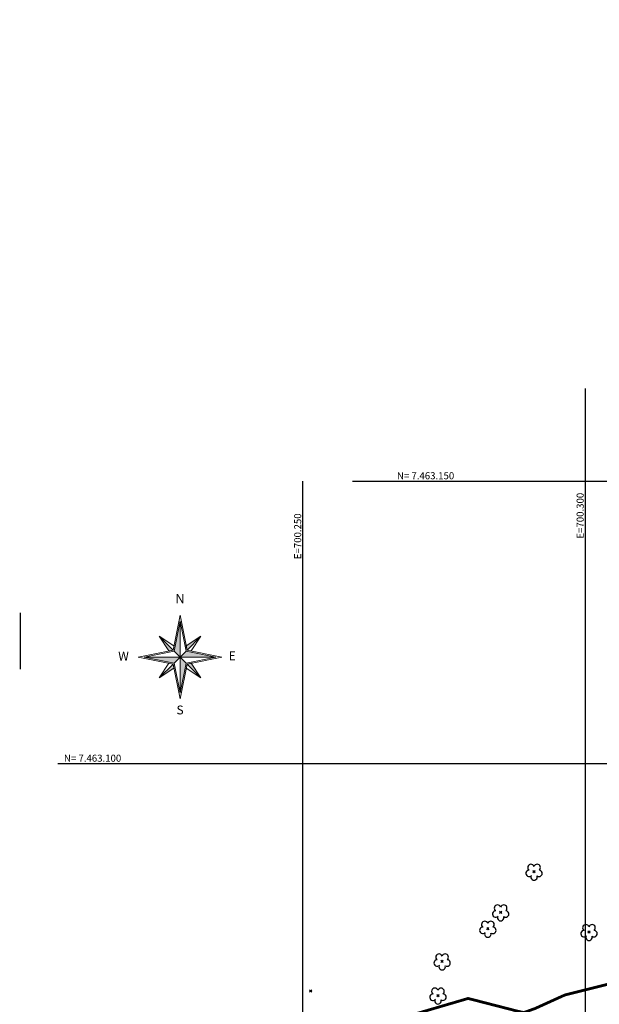
# Model space of a CAD drawing. Units: metres. Extents: x 0 to 1399485, y 0 to 14925245.
# Drawn here: x 700200 to 700302, y 7463057 to 7463232 of the extents above; entities that cross this region are included whole.
import ezdxf
from ezdxf.enums import TextEntityAlignment as Align

# ---------------------------------------------------------------- set-up
doc = ezdxf.new("R2010")
doc.units = ezdxf.units.M
doc.header["$MEASUREMENT"] = 0
doc.header["$PDMODE"] = 35
doc.header["$PDSIZE"] = 0.2
doc.linetypes.add('ACAD_ISO03W100', pattern=[30, 12, -18])
doc.linetypes.add('CONTINUO', pattern=[0])
for name, color, linetype in [('-0PR-FMP', 90, 'ACAD_ISO03W100'), ('_TN', 7, 'CONTINUO'), ('A-RETICULA-UTM', 1, 'Continuous'), ('ARVORE', 7, 'CONTINUO'), ('D-CANALETA', 142, 'Continuous')]:
    doc.layers.add(name, color=color, linetype=linetype)
doc.layers.add('NORTE', color=7, linetype='Continuous', lineweight=0)
doc.styles.get("Standard").update_dxf_attribs({"font": 'arial.ttf'})
doc.styles.add('TEXTO_DO_NORTE', font='arial.ttf')

# ---------------------------------------------------------------- blocks, each defined once
blk = doc.blocks.new('SIMB_ARVORE')
at = {"color": 0, "linetype": 'Continuous'}
for centre, start, end in [((-0.88, -0.285), 87.01336, 319.18492), ((-0.545, 0.75), 18.74976, 233.1301), ((0.545, 0.75), 306.8699, 161.25024), ((0.88, -0.285), 234.92625, 89.00365), ((0, -0.925), 162.8241, 17.1759)]:
    blk.add_arc(centre, 0.575, start, end, dxfattribs=at)
at = {"color": 0}
blk.add_point((0, 0), dxfattribs=at)
for tag in ['cota:', 'desc:', 'pto:']:
    blk.add_attdef(tag, (0, 0), '', height=1)
blk = doc.blocks.new('ROSA')
at = {"layer": 'NORTE'}
for points in [[(634425.63, 7519380.07), (634423.52, 7519382.18), (634425.63, 7519392.74)], [(634421.66, 7519382.24), (634418.22, 7519387.48), (634423.16, 7519382.54)], [(634427.8, 7519384.04), (634433.04, 7519387.48), (634428.1, 7519382.54)], [(634425.63, 7519380.07), (634427.74, 7519382.18), (634438.3, 7519380.07)], [(634425.63, 7519380.07), (634423.52, 7519377.96), (634412.96, 7519380.07)], [(634425.63, 7519380.07), (634427.74, 7519377.96), (634425.63, 7519367.4)], [(634423.46, 7519376.11), (634418.22, 7519372.66), (634423.16, 7519377.6)], [(634429.59, 7519377.9), (634433.04, 7519372.66), (634428.1, 7519377.6)]]:
    blk.add_hatch(color=7, dxfattribs=at).paths.add_polyline_path(points, flags=0)
for p, q in [((634423.16, 7519382.54), (634425.63, 7519394.89)), ((634423.52, 7519382.18), (634425.63, 7519392.74)), ((634423.52, 7519382.18), (634425.63, 7519392.74)), ((634425.63, 7519394.89), (634428.1, 7519382.54)), ((634425.63, 7519392.74), (634425.63, 7519367.4)), ((634425.63, 7519392.74), (634425.63, 7519380.07)), ((634425.63, 7519392.74), (634427.74, 7519382.18)), ((634418.22, 7519387.48), (634423.46, 7519384.04)), ((634418.22, 7519387.48), (634423.16, 7519382.54)), ((634421.66, 7519382.24), (634418.22, 7519387.48)), ((634427.8, 7519384.04), (634433.04, 7519387.48)), ((634433.04, 7519387.48), (634428.1, 7519382.54)), ((634433.04, 7519387.48), (634429.59, 7519382.24)), ((634410.81, 7519380.07), (634423.16, 7519382.54)), ((634412.96, 7519380.07), (634423.52, 7519382.18)), ((634423.16, 7519382.54), (634421.66, 7519382.24)), ((634425.63, 7519380.07), (634423.52, 7519382.18)), ((634425.63, 7519380.07), (634427.74, 7519382.18)), ((634427.74, 7519382.18), (634438.3, 7519380.07)), ((634427.74, 7519382.18), (634438.3, 7519380.07)), ((634428.1, 7519382.54), (634427.8, 7519384.04)), ((634428.1, 7519382.54), (634440.45, 7519380.07)), ((634423.16, 7519377.6), (634410.81, 7519380.07)), ((634412.96, 7519380.07), (634438.3, 7519380.07)), ((634412.96, 7519380.07), (634425.63, 7519380.07)), ((634423.52, 7519377.96), (634412.96, 7519380.07)), ((634423.52, 7519377.96), (634412.96, 7519380.07)), ((634425.63, 7519380.07), (634423.52, 7519377.96)), ((634438.3, 7519380.07), (634425.63, 7519380.07)), ((634425.63, 7519367.4), (634425.63, 7519380.07)), ((634425.63, 7519380.07), (634427.74, 7519377.96)), ((634438.3, 7519380.07), (634427.74, 7519377.96)), ((634440.45, 7519380.07), (634428.1, 7519377.6)), ((634418.22, 7519372.66), (634421.66, 7519377.9)), ((634418.22, 7519372.66), (634423.16, 7519377.6)), ((634423.46, 7519376.11), (634418.22, 7519372.66)), ((634423.16, 7519377.6), (634423.46, 7519376.11)), ((634425.63, 7519365.25), (634423.16, 7519377.6)), ((634425.63, 7519367.4), (634423.52, 7519377.96)), ((634427.74, 7519377.96), (634425.63, 7519367.4)), ((634427.74, 7519377.96), (634425.63, 7519367.4)), ((634428.1, 7519377.6), (634425.63, 7519365.25)), ((634433.04, 7519372.66), (634427.8, 7519376.11)), ((634428.1, 7519377.6), (634429.59, 7519377.9)), ((634433.04, 7519372.66), (634428.1, 7519377.6)), ((634429.59, 7519377.9), (634433.04, 7519372.66))]:
    blk.add_line(p, q, dxfattribs=at)
at = {"layer": 'NORTE', "style": 'TEXTO_DO_NORTE'}
blk.add_attdef('N', text='', height=3.41, dxfattribs=at).set_placement((634425.63, 7519397.97), align=Align.BOTTOM_CENTER)
blk.add_attdef('W', text='', height=3.13, dxfattribs=at).set_placement((634407.49, 7519378.81), align=Align.RIGHT)
blk.add_attdef('E', (634442.85, 7519378.96), '', height=3.13, dxfattribs=at)
blk.add_attdef('S', text='', height=3.13, dxfattribs=at).set_placement((634425.63, 7519362.91), align=Align.TOP_CENTER)

msp = doc.modelspace()

# ---------------------------------------------------------------- linework, layer by layer
at = {"layer": '-0PR-FMP', "ltscale": 0.07, "const_width": 0.5, "flags": 128}
msp.add_lwpolyline([(702047.67323, 7463786.04914), (702041.23318, 7463777.92625), (702036.55841, 7463772.85203), (702030.03227, 7463766.81126), (702022.26351, 7463756.11982), (702015.92433, 7463741.44116), (701997.60359, 7463725.2614), (701968.98963, 7463712.08655), (701923.90147, 7463701.08564), (701909.19164, 7463699.133), (701889.80296, 7463688.87473), (701882.10171, 7463688.61973), (701867.3608, 7463686.27899), (701855.90266, 7463684.26847), (701847.30824, 7463682.03384), (701838.93936, 7463679.99094), (701837.47151, 7463679.78147), (701827.42302, 7463678.48603), (701809.50457, 7463675.3635), (701793.60442, 7463671.03876), (701782.77495, 7463666.65063), (701774.37771, 7463661.55454), (701768.31286, 7463656.83656), (701752.51911, 7463646.76019), (701735.68818, 7463635.97067), (701724.14103, 7463628.17373), (701717.0432, 7463623.19583), (701712.40905, 7463619.52638), (701708.23268, 7463615.31475), (701705.34626, 7463611.81786), (701700.69639, 7463610.31994), (701694.70344, 7463607.48269), (701689.33492, 7463604.7928), (701680.39863, 7463600.29255), (701671.3542, 7463595.59966), (701664.18635, 7463591.72485), (701654.93676, 7463586.1305), (701652.86414, 7463584.83403), (701646.0207, 7463584.18612), (701637.94173, 7463581.3071), (701632.81525, 7463578.49232), (701629.49469, 7463576.11767), (701628.15308, 7463575.0473), (701626.25144, 7463574.37378), (701621.56612, 7463572.77633), (701619.13354, 7463571.97396), (701614.55375, 7463570.67231), (701609.34001, 7463568.50434), (701605.85792, 7463566.80558), (701603.18892, 7463565.37238), (701600.17403, 7463563.61574), (701596.20791, 7463560.85047), (701593.04897, 7463558.37296), (701588.5179, 7463554.43319), (701584.30052, 7463549.96647), (701580.21067, 7463545.5435), (701578.51494, 7463543.11448), (701576.07906, 7463541.77951), (701566.86903, 7463533.26345), (701563.48817, 7463524.48355), (701561.70414, 7463518.78388), (701561.48218, 7463515.16159), (701551.27655, 7463515.49635), (701541.91192, 7463512.80269), (701537.15832, 7463511.03358), (701533.01011, 7463508.73108), (701531.80609, 7463508.1194), (701531.52161, 7463508.01642), (701526.27732, 7463507.75611), (701515.27369, 7463507.65639), (701502.16011, 7463507.46794), (701489.53876, 7463506.88135), (701480.87402, 7463505.67282), (701477.47124, 7463505.35728), (701472.58817, 7463505.45645), (701462.58801, 7463506.10982), (701447.65078, 7463505.88733), (701437.98632, 7463504.94083), (701428.87935, 7463503.08517), (701418.45571, 7463500.3901), (701415.75757, 7463498.48379), (701407.25104, 7463498.34175), (701400.51498, 7463496.7892), (701396.21991, 7463495.44776), (701391.14403, 7463493.51076), (701386.56619, 7463491.39288), (701381.52375, 7463488.6859), (701376.5686, 7463487.17244), (701361.2148, 7463482.42172), (701353.92859, 7463479.94754), (701348.09894, 7463477.35527), (701344.90601, 7463476.2481), (701342.80035, 7463475.72644), (701339.52194, 7463475.08463), (701338.87443, 7463475.17705), (701332.91158, 7463475.94568), (701326.33029, 7463475.39748), (701320.79409, 7463474.49448), (701313.7465, 7463472.22551), (701308.80418, 7463470.12104), (701303.51719, 7463467.29327), (701300.88958, 7463465.77759), (701297.93627, 7463464.39808), (701292.84878, 7463462.4754), (701288.60443, 7463460.92797), (701286.34882, 7463460.16956), (701284.17896, 7463459.58906), (701276.76289, 7463458.21757), (701270.42152, 7463457.07551), (701263.95741, 7463455.76812), (701257.22506, 7463454.2517), (701228.86653, 7463447.37202), (701208.76965, 7463442.76925), (701191.37165, 7463439.37772), (701174.62961, 7463435.38398), (701152.69131, 7463429.53652), (701147.81321, 7463427.86345), (701128.32904, 7463422.43374), (701106.61242, 7463416.71833), (701094.26244, 7463413.60236), (701085.12151, 7463411.22788), (701071.23985, 7463407.03117), (701053.80989, 7463400.43392), (701047.92758, 7463399.59444), (701018.71539, 7463389.18064), (700991.91784, 7463380.78393), (700965.84532, 7463368.19361), (700935.36367, 7463349.92896), (700924.99659, 7463343.59061), (700913.22268, 7463335.34384), (700899.33595, 7463325.13563), (700894.86956, 7463321.61649), (700893.26928, 7463322.32078), (700882.835, 7463326.47708), (700871.57571, 7463329.15737), (700861.03063, 7463330.68678), (700858.80313, 7463330.89871), (700851.13206, 7463331.70349), (700835.12338, 7463331.0251), (700821.64008, 7463328.53052), (700812.97504, 7463324.72629), (700793.40805, 7463315.1784), (700773.62528, 7463306.49849), (700759.02479, 7463299.04328), (700758.79284, 7463298.3644), (700758.4936, 7463298.18933), (700753.20771, 7463295.23047), (700749.71915, 7463293.269), (700742.95645, 7463289.7467), (700732.56531, 7463281.07815), (700725.35512, 7463266.34316), (700725.06812, 7463261.65866), (700723.74667, 7463261.09288), (700715.09705, 7463256.03328), (700708.36927, 7463251.04969), (700706.6052, 7463249.75926), (700699.39528, 7463247.52969), (700691.49155, 7463244.30417), (700680.35631, 7463239.75306), (700673.61401, 7463237.16442), (700667.37479, 7463235.20034), (700662.81004, 7463233.96419), (700657.30532, 7463232.56794), (700651.30076, 7463230.98676), (700644.36376, 7463228.49187), (700635.27492, 7463224.09439), (700627.94953, 7463218.21027), (700621.04586, 7463215.45841), (700610.03432, 7463210.94383), (700596.91627, 7463205.65998), (700594.42411, 7463204.66283), (700586.87969, 7463207.24765), (700577.55143, 7463209.07908), (700568.66302, 7463209.12492), (700563.41179, 7463208.41065), (700560.45272, 7463207.91562), (700553.43772, 7463207.26074), (700542.43771, 7463202.6746), (700533.24922, 7463195.45355), (700533.14113, 7463195.33788), (700532.90693, 7463180.8509), (700526.13494, 7463180.96038), (700521.46066, 7463180.01476), (700512.75073, 7463178.28235), (700501.71558, 7463175.04973), (700493.3214, 7463171.403), (700485.60372, 7463167.43695), (700473.53584, 7463160.82667), (700465.10753, 7463157.44956), (700462.65426, 7463156.87565), (700452.61012, 7463155.67579), (700438.13786, 7463152.80996), (700423.09543, 7463147.65915), (700413.22621, 7463141.82619), (700406.55256, 7463130.51579), (700405.38923, 7463126.8562), (700395.68296, 7463124.65047), (700387.42481, 7463123.22244), (700376.80999, 7463121.36042), (700367.24906, 7463115.88367), (700361.43631, 7463109.64588), (700358.26599, 7463106.8838), (700352.12142, 7463104.09329), (700338.66837, 7463095.37258), (700328.60334, 7463081.80169), (700323.99386, 7463063.1266), (700321.66956, 7463058.64045), (700315.90335, 7463060.77419), (700304.63478, 7463061.09357), (700296.34181, 7463059.02218), (700291.11976, 7463056.65061), (700289.09707, 7463055.9174), (700287.8265, 7463056.20374), (700279.23491, 7463058.41611), (700258.37478, 7463052.29814), (700252.74898, 7463046.67737), (700243.51016, 7463034.56842), (700238.41625, 7463023.21508), (700237.47213, 7463014.95337), (700237.16479, 7463012.75549), (700236.64517, 7463009.72043), (700234.07479, 7463011.66485), (700218.93455, 7463014.45361), (700209.92809, 7463012.45397), (700194.45342, 7463005.75864), (700189.64238, 7463003.53613), (700182.38069, 7462999.09974), (700165.71085, 7462982.71599), (700163.59219, 7462980.88316), (700149.50003, 7462970.63239), (700138.44448, 7462963.34211), (700133.38294, 7462956.14569), (700130.60584, 7462945.385), (700129.601, 7462933.53343), (700125.58041, 7462935.52317), (700116.29718, 7462939.91913), (700104.58627, 7462947.62768), (700084.76146, 7462939.74978), (700075.71902, 7462924.81527), (700076.41988, 7462914.66252), (700070.293, 7462911.15732), (700057.52731, 7462908.42425), (700052.486, 7462907.44487), (700032.51135, 7462900.46912), (700012.26545, 7462895.68587), (699990.00712, 7462884.05755), (699978.63943, 7462871.13338), (699976.55888, 7462863.95251), (699974.19551, 7462858.17995), (699972.20696, 7462855.68435), (699968.89511, 7462852.45014), (699964.00472, 7462847.59709), (699950.20499, 7462842.95827), (699945.42409, 7462839.23372), (699944.42208, 7462840.86821), (699931.25872, 7462848.96159), (699915.85372, 7462845.60344), (699904.27211, 7462840.25611), (699893.02736, 7462830.15509), (699887.97721, 7462817.71127), (699886.10789, 7462815.60415), (699880.99585, 7462810.13182), (699880.20156, 7462809.04967), (699874.10731, 7462803.36451), (699858.23449, 7462798.79817), (699844.27064, 7462787.87965), (699840.52116, 7462774.56012), (699839.99884, 7462759.61525), (699830.64463, 7462753.29595), (699821.17531, 7462747.69512), (699812.18177, 7462731.08626), (699811.43121, 7462724.26216), (699807.04177, 7462716.10016), (699805.44853, 7462711.35529), (699802.49995, 7462706.79992), (699801.83973, 7462706.27915), (699792.84547, 7462700.99312), (699783.40786, 7462693.04297), (699777.64571, 7462687.13189), (699774.26099, 7462684.61975), (699765.08528, 7462672.97753), (699762.6564, 7462662.26453), (699762.2285, 7462661.07311), (699755.13864, 7462654.86586), (699743.53042, 7462643.2689), (699742.13876, 7462642.02879), (699730.68041, 7462634.12578), (699729.98211, 7462634.07388), (699712.44421, 7462635.45937), (699701.62724, 7462626.23355), (699696.45236, 7462621.09418), (699693.43959, 7462619.13164), (699691.82433, 7462618.42193), (699686.80607, 7462621.76997), (699674.66797, 7462621.28483), (699661.55205, 7462615.0004), (699656.40335, 7462614.10221), (699649.00239, 7462611.88389), (699638.20763, 7462607.24936), (699634.19817, 7462604.33764), (699625.21081, 7462600.55067), (699622.18708, 7462598.21899), (699616.44883, 7462596.53), (699609.82687, 7462596.46341), (699588.23807, 7462593.78034), (699583.0682, 7462591.27221), (699582.57052, 7462591.13786), (699576.29489, 7462589.50517), (699566.3851, 7462582.38363), (699559.82154, 7462578.89488), (699553.35377, 7462577.04859), (699522.63397, 7462567.18547), (699509.62919, 7462562.54308), (699493.17318, 7462556.0137), (699479.98194, 7462533.58667), (699477.56983, 7462525.32449), (699480.56816, 7462512.46811), (699480.62283, 7462510.19544), (699481.59521, 7462491.99718), (699481.58157, 7462491.58306), (699467.59643, 7462481.29339), (699458.12351, 7462475.39249), (699453.8599, 7462470.11031), (699446.06184, 7462463.53622), (699437.15239, 7462450.1492), (699435.34223, 7462435.99557), (699433.83723, 7462432.17273), (699431.59442, 7462423.85248), (699427.00041, 7462414.50052), (699420.27989, 7462405.98423), (699412.50991, 7462401.52625), (699405.72588, 7462389.81877), (699399.48679, 7462384.11264), (699387.6511, 7462372.68828), (699380.83585, 7462367.45942), (699373.54792, 7462358.2429), (699370.6906, 7462346.71893), (699369.80456, 7462338.30884), (699367.79758, 7462321.92932), (699347.52708, 7462313.67012), (699352.99241, 7462285.5593), (699361.80681, 7462269.99735), (699370.26744, 7462260.04848), (699370.68592, 7462259.19074), (699367.52194, 7462256.55487), (699361.84507, 7462245.28889), (699356.03763, 7462228.62452), (699364.00152, 7462214.2539), (699364.03089, 7462213.89779), (699363.58829, 7462207.76032), (699357.67004, 7462200.19048), (699353.88467, 7462194.5848), (699352.324, 7462192.81337), (699349.62014, 7462191.94549), (699335.06003, 7462185.09974), (699328.74269, 7462164.82282), (699324.3906, 7462151.3786), (699324.26443, 7462149.22314), (699309.58878, 7462152.43456), (699297.6666, 7462152.77168), (699290.0956, 7462148.09375), (699286.8741, 7462146.34487), (699283.17041, 7462145.35073), (699276.96055, 7462142.07937), (699269.59727, 7462135.569), (699258.96072, 7462123.2932), (699258.56698, 7462122.99293), (699251.03266, 7462117.91271), (699234.76862, 7462107.88819), (699232.19069, 7462104.99625), (699220.78136, 7462095.52024), (699181.34717, 7462063.07618), (699150.80299, 7462036.70624), (699130.14052, 7462018.54805), (699118.06212, 7462010.74632), (699108.62738, 7462007.14211), (699098.34735, 7462003.55467), (699040.97845, 7461992.44311), (698934.5304, 7461971.83741)], dxfattribs=at)
at = {"layer": '_TN', "color": 3}
msp.add_point((700251.35128, 7463059.7318, 20.76867), dxfattribs=at)
at = {"layer": 'A-RETICULA-UTM'}
for p, q in [((700300, 7462909.69058), (700300, 7463166.38095)), ((700250, 7462902.08939), (700250, 7463150)), ((700258.76674, 7463150), (700747.372, 7463150)), ((700200, 7463116.69338), (700200, 7463126.65344)), ((700206.63187, 7463100), (700621.51461, 7463100))]:
    msp.add_line(p, q, dxfattribs=at)

# ---------------------------------------------------------------- block references
at = {"layer": 'ARVORE'}
for p in [(700290.9039, 7463080.84646, 20.16545), (700284.9904, 7463073.64744, 20.35603), (700282.72423, 7463070.75292, 20.82147), (700300.62997, 7463070.17499, 19.27641), (700274.62978, 7463064.97043, 19.96782), (700273.89666, 7463058.92214, 19.91046)]:
    msp.add_blockref('SIMB_ARVORE', p, dxfattribs=at)
at = {"layer": 'D-CANALETA', "xscale": 0.5, "yscale": 0.5, "zscale": 0.5}
msp.add_blockref('ROSA', (383015.42819, 3703428.80608), dxfattribs=at).add_auto_attribs({'W': 'W', 'E': 'E', 'S': 'S', 'N': 'N'})

# ---------------------------------------------------------------- texts
at = {"layer": 'A-RETICULA-UTM', "color": 7}
for s, p in [('N= 7.463.150', (700266.6386, 7463150.3125)), ('N= 7.463.100', (700207.69519, 7463100.3125))]:
    msp.add_text(s, height=1.25, dxfattribs=at).set_placement(p)
for s, p in [('E=700.300', (700299.6875, 7463139.81523)), ('E=700.250', (700249.6875, 7463136.16775))]:
    msp.add_text(s, height=1.25, rotation=90, dxfattribs=at).set_placement(p)

doc.saveas('drawing.dxf')
